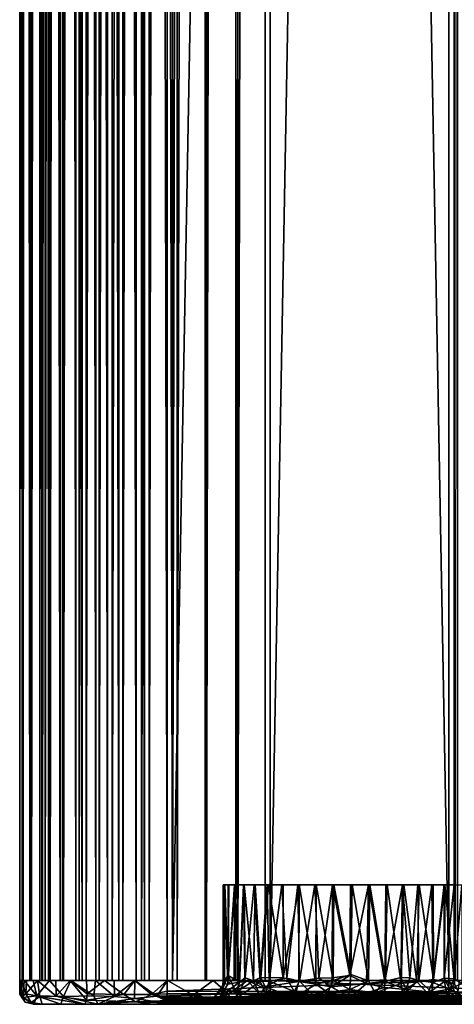
# Model space of a CAD drawing. Extents: x 0 to 762, y 0 to 1244.
# Drawn here: x 0 to 33, y 89 to 163 of the extents above; entities that cross this region are included whole.
import ezdxf

# ---------------------------------------------------------------- set-up
doc = ezdxf.new("R2010")
doc.units = 0
doc.header["$MEASUREMENT"] = 0

msp = doc.modelspace()

# ---------------------------------------------------------------- linework, layer by layer
for points in [[(0.172019, 90.925209, 49.34676), (0.172019, 1241.925049, 49.34676), (0.001431, 1241.925049, 46.875259)], [(0.172019, 90.925209, 49.34676), (0.001431, 1241.925049, 46.875259), (0.001431, 90.925209, 46.875259)], [(0.001431, 90.925209, 46.875259), (0.001431, 1241.925049, 46.875259), (0.240028, 1241.925049, 44.409401)], [(0.001431, 90.925209, 46.875259), (0.240028, 1241.925049, 44.409401), (0.240028, 90.925209, 44.409401)], [(0.747025, 90.925209, 51.756489), (0.747025, 1241.925049, 51.756489), (0.172019, 1241.925049, 49.34676)], [(0.747025, 90.925209, 51.756489), (0.172019, 1241.925049, 49.34676), (0.172019, 90.925209, 49.34676)], [(0.240028, 90.925209, 44.409401), (0.240028, 1241.925049, 44.409401), (0.881195, 1241.925049, 42.01643)], [(0.240028, 90.925209, 44.409401), (0.881195, 1241.925049, 42.01643), (0.881195, 90.925209, 42.01643)], [(1.710832, 90.925209, 54.038712), (1.710832, 1241.925049, 54.038712), (0.747025, 1241.925049, 51.756489)], [(1.710832, 90.925209, 54.038712), (0.747025, 1241.925049, 51.756489), (0.747025, 90.925209, 51.756489)], [(0.881195, 90.925209, 42.01643), (0.881195, 1241.925049, 42.01643), (1.907527, 1241.925049, 39.761639)], [(0.881195, 90.925209, 42.01643), (1.907527, 1241.925049, 39.761639), (1.907527, 90.925209, 39.761639)], [(1.716018, 90.925209, 44.676651), (1.716018, 1241.925049, 44.676651), (1.501322, 90.925209, 46.895931)], [(1.501322, 90.925209, 46.895931), (1.716018, 1241.925049, 44.676651), (1.501322, 1241.925049, 46.895931)], [(1.501322, 90.925209, 46.895931), (1.501322, 1241.925049, 46.895931), (1.654804, 90.925209, 49.120281)], [(1.654804, 90.925209, 49.120281), (1.501322, 1241.925049, 46.895931), (1.654804, 1241.925049, 49.120281)], [(1.654804, 90.925209, 49.120281), (1.654804, 1241.925049, 49.120281), (2.172291, 90.925209, 51.28904)], [(2.172291, 90.925209, 51.28904), (1.654804, 1241.925049, 49.120281), (2.172291, 1241.925049, 51.28904)], [(3.037095, 90.925209, 56.131161), (3.037095, 1241.925049, 56.131161), (1.710832, 1241.925049, 54.038712)], [(3.037095, 90.925209, 56.131161), (1.710832, 1241.925049, 54.038712), (1.710832, 90.925209, 54.038712)], [(2.29311, 90.925209, 42.52298), (2.29311, 1241.925049, 42.52298), (1.716018, 90.925209, 44.676651)], [(1.716018, 90.925209, 44.676651), (2.29311, 1241.925049, 42.52298), (1.716018, 1241.925049, 44.676651)], [(1.907527, 90.925209, 39.761639), (1.907527, 1241.925049, 39.761639), (3.291011, 1241.925049, 37.706532)], [(1.907527, 90.925209, 39.761639), (3.291011, 1241.925049, 37.706532), (3.291011, 90.925209, 37.706532)], [(2.172291, 90.925209, 51.28904), (2.172291, 1241.925049, 51.28904), (3.039718, 90.925209, 53.343029)], [(3.039718, 90.925209, 53.343029), (2.172291, 1241.925049, 51.28904), (3.039718, 1241.925049, 53.343029)], [(3.216803, 90.925209, 40.493671), (3.216803, 1241.925049, 40.493671), (2.29311, 90.925209, 42.52298)], [(2.29311, 90.925209, 42.52298), (3.216803, 1241.925049, 40.493671), (2.29311, 1241.925049, 42.52298)], [(4.689693, 90.925209, 57.976768), (4.689693, 1241.925049, 57.976768), (3.037095, 1241.925049, 56.131161)], [(4.689693, 90.925209, 57.976768), (3.037095, 1241.925049, 56.131161), (3.037095, 90.925209, 56.131161)], [(3.039718, 90.925209, 53.343029), (3.039718, 1241.925049, 53.343029), (4.23336, 90.925209, 55.226231)], [(4.23336, 90.925209, 55.226231), (3.039718, 1241.925049, 53.343029), (4.23336, 1241.925049, 55.226231)], [(4.461884, 90.925209, 38.64407), (4.461884, 1241.925049, 38.64407), (3.216803, 90.925209, 40.493671)], [(3.216803, 90.925209, 40.493671), (4.461884, 1241.925049, 38.64407), (3.216803, 1241.925049, 40.493671)], [(3.291011, 90.925209, 37.706532), (3.291011, 1241.925049, 37.706532), (4.993796, 1241.925049, 35.90715)], [(3.291011, 90.925209, 37.706532), (4.993796, 1241.925049, 35.90715), (4.993796, 90.925209, 35.90715)], [(4.23336, 90.925209, 55.226231), (4.23336, 1241.925049, 55.226231), (5.720735, 90.925209, 56.887291)], [(5.720735, 90.925209, 56.887291), (4.23336, 1241.925049, 55.226231), (5.720735, 1241.925049, 56.887291)], [(5.994439, 90.925209, 37.024632), (5.994439, 1241.925049, 37.024632), (4.461884, 90.925209, 38.64407)], [(4.461884, 90.925209, 38.64407), (5.994439, 1241.925049, 37.024632), (4.461884, 1241.925049, 38.64407)], [(6.623566, 90.925209, 59.5252), (6.623566, 1241.925049, 59.5252), (4.689693, 1241.925049, 57.976768)], [(6.623566, 90.925209, 59.5252), (4.689693, 1241.925049, 57.976768), (4.689693, 90.925209, 57.976768)], [(4.993796, 90.925209, 35.90715), (4.993796, 1241.925049, 35.90715), (6.969631, 1241.925049, 34.41259)], [(4.993796, 90.925209, 35.90715), (6.969631, 1241.925049, 34.41259), (6.969631, 90.925209, 34.41259)], [(5.720735, 90.925209, 56.887291), (5.720735, 1241.925049, 56.887291), (7.46119, 90.925209, 58.28088)], [(7.46119, 90.925209, 58.28088), (5.720735, 1241.925049, 56.887291), (7.46119, 1241.925049, 58.28088)], [(7.772624, 90.925209, 35.679531), (7.772624, 1241.925049, 35.679531), (5.994439, 90.925209, 37.024632)], [(5.994439, 90.925209, 37.024632), (7.772624, 1241.925049, 35.679531), (5.994439, 1241.925049, 37.024632)], [(8.785903, 90.925209, 60.734211), (8.785903, 1241.925049, 60.734211), (6.623566, 1241.925049, 59.5252)], [(8.785903, 90.925209, 60.734211), (6.623566, 1241.925049, 59.5252), (6.623566, 90.925209, 59.5252)], [(6.969631, 90.925209, 34.41259), (6.969631, 1241.925049, 34.41259), (9.164453, 1241.925049, 33.263618)], [(6.969631, 90.925209, 34.41259), (9.164453, 1241.925049, 33.263618), (9.164453, 90.925209, 33.263618)], [(7.46119, 90.925209, 58.28088), (7.46119, 1241.925049, 58.28088), (9.407282, 90.925209, 59.36898)], [(9.407282, 90.925209, 59.36898), (7.46119, 1241.925049, 58.28088), (9.407282, 1241.925049, 59.36898)], [(9.747982, 90.925209, 34.645451), (9.747982, 1241.925049, 34.645451), (7.772624, 90.925209, 35.679531)], [(7.772624, 90.925209, 35.679531), (9.747982, 1241.925049, 34.645451), (7.772624, 1241.925049, 35.679531)], [(11.11776, 90.925209, 61.570831), (11.11776, 1241.925049, 61.570831), (8.785903, 1241.925049, 60.734211)], [(11.11776, 90.925209, 61.570831), (8.785903, 1241.925049, 60.734211), (8.785903, 90.925209, 60.734211)], [(9.164453, 90.925209, 33.263618), (9.164453, 1241.925049, 33.263618), (11.51842, 1241.925049, 32.491581)], [(9.164453, 90.925209, 33.263618), (11.51842, 1241.925049, 32.491581), (11.51842, 90.925209, 32.491581)], [(9.407282, 90.925209, 59.36898), (9.407282, 1241.925049, 59.36898), (11.50596, 90.925209, 60.121941)], [(11.50596, 90.925209, 60.121941), (9.407282, 1241.925049, 59.36898), (11.50596, 1241.925049, 60.121941)], [(11.86663, 90.925209, 33.950611), (11.86663, 1241.925049, 33.950611), (9.747982, 90.925209, 34.645451)], [(9.747982, 90.925209, 34.645451), (11.86663, 1241.925049, 33.950611), (9.747982, 1241.925049, 34.645451)], [(11.11776, 90.925209, 61.570831), (32.368118, 90.925209, 67.264847), (11.11776, 1241.925049, 61.570831)], [(11.11776, 1241.925049, 61.570831), (32.368118, 90.925209, 67.264847), (32.368118, 1241.925049, 67.264847)], [(32.756329, 90.925209, 65.815964), (11.50596, 90.925209, 60.121941), (32.756329, 1241.925049, 65.815964)], [(32.756329, 1241.925049, 65.815964), (11.50596, 90.925209, 60.121941), (11.50596, 1241.925049, 60.121941)], [(11.51842, 90.925209, 32.491581), (11.51842, 1241.925049, 32.491581), (13.96739, 1241.925049, 32.117519)], [(11.51842, 90.925209, 32.491581), (13.96739, 1241.925049, 32.117519), (13.96739, 90.925209, 32.117519)], [(14.07069, 90.925209, 33.61396), (14.07069, 1241.925049, 33.61396), (11.86663, 90.925209, 33.950611)], [(11.86663, 90.925209, 33.950611), (14.07069, 1241.925049, 33.61396), (11.86663, 1241.925049, 33.950611)], [(13.96739, 90.925209, 32.117519), (13.96739, 1241.925049, 32.117519), (16.444559, 1241.925049, 32.151661)], [(13.96739, 90.925209, 32.117519), (16.444559, 1241.925049, 32.151661), (16.444559, 90.925209, 32.151661)], [(16.30014, 90.925209, 33.644691), (16.30014, 1241.925049, 33.644691), (14.07069, 90.925209, 33.61396)], [(14.07069, 90.925209, 33.61396), (16.30014, 1241.925049, 33.644691), (14.07069, 1241.925049, 33.61396)], [(18.49407, 90.925209, 34.041939), (18.49407, 1241.925049, 34.041939), (16.30014, 90.925209, 33.644691)], [(16.30014, 90.925209, 33.644691), (18.49407, 1241.925049, 34.041939), (16.30014, 1241.925049, 33.644691)], [(16.444559, 90.925209, 32.151661), (16.444559, 1241.925049, 32.151661), (18.88233, 1241.925049, 32.593048)], [(16.444559, 90.925209, 32.151661), (18.88233, 1241.925049, 32.593048), (18.88233, 90.925209, 32.593048)], [(18.49407, 90.925209, 34.041939), (39.744438, 90.925209, 39.735958), (18.49407, 1241.925049, 34.041939)], [(18.49407, 1241.925049, 34.041939), (39.744438, 90.925209, 39.735958), (39.744438, 1241.925049, 39.735958)], [(40.132702, 90.925209, 38.287071), (18.88233, 90.925209, 32.593048), (40.132702, 1241.925049, 38.287071)], [(40.132702, 1241.925049, 38.287071), (18.88233, 90.925209, 32.593048), (18.88233, 1241.925049, 32.593048)], [(32.830952, 90.925209, 67.350632), (32.830952, 1241.925049, 67.350632), (32.368118, 1241.925049, 67.264847)], [(32.830952, 90.925209, 67.350632), (32.368118, 1241.925049, 67.264847), (32.368118, 90.925209, 67.264847)], [(33.013821, 1241.925049, 65.861359), (33.013821, 90.925209, 65.861359), (32.756329, 1241.925049, 65.815964)], [(32.756329, 1241.925049, 65.815964), (33.013821, 90.925209, 65.861359), (32.756329, 90.925209, 65.815964)], [(15.418155, 90.696114, 50.841587), (15.345448, 91.223602, 49.320614), (15.34396, 98.125198, 49.613411)], [(15.43498, 98.125198, 50.970341), (15.418155, 90.696114, 50.841587), (15.34396, 98.125198, 49.613411)], [(15.34396, 98.125198, 49.613411), (15.345448, 91.223602, 49.320614), (15.442986, 90.921356, 48.300285)], [(15.34396, 98.125198, 49.613411), (15.442986, 90.921356, 48.300285), (15.45149, 98.125198, 48.257702)], [(15.43498, 98.125198, 50.970341), (15.689435, 90.634628, 52.264389), (15.418155, 90.696114, 50.841587)], [(15.72257, 98.125198, 52.299561), (15.689435, 90.634628, 52.264389), (15.43498, 98.125198, 50.970341)], [(15.718426, 91.294945, 46.988426), (15.45149, 98.125198, 48.257702), (15.442986, 90.921356, 48.300285)], [(15.718426, 91.294945, 46.988426), (15.75524, 98.125198, 46.932079), (15.45149, 98.125198, 48.257702)], [(16.200661, 98.125198, 53.572731), (16.17342, 91.125214, 53.512581), (15.689435, 90.634628, 52.264389)], [(16.200661, 98.125198, 53.572731), (15.689435, 90.634628, 52.264389), (15.72257, 98.125198, 52.299561)], [(15.75524, 98.125198, 46.932079), (15.718426, 91.294945, 46.988426), (16.248819, 98.125198, 45.664822)], [(16.557112, 90.792274, 45.071289), (16.248819, 98.125198, 45.664822), (15.718426, 91.294945, 46.988426)], [(16.17342, 91.125214, 53.512581), (16.200661, 98.125198, 53.572731), (16.561003, 90.79055, 54.278008)], [(16.561003, 90.79055, 54.278008), (16.200661, 98.125198, 53.572731), (16.859051, 98.125198, 54.762718)], [(16.557112, 90.792274, 45.071289), (16.92164, 98.125198, 44.482929), (16.248819, 98.125198, 45.664822)], [(16.986309, 91.132126, 44.379807), (16.92164, 98.125198, 44.482929), (16.557112, 90.792274, 45.071289)], [(16.561003, 90.79055, 54.278008), (16.859051, 98.125198, 54.762718), (16.979437, 90.88636, 54.948944)], [(17.68363, 98.125198, 55.844181), (16.979437, 90.88636, 54.948944), (16.859051, 98.125198, 54.762718)], [(16.92164, 98.125198, 44.482929), (16.986309, 91.132126, 44.379807), (17.629974, 90.897156, 43.549664)], [(16.92164, 98.125198, 44.482929), (17.629974, 90.897156, 43.549664), (17.759319, 98.125198, 43.411598)], [(18.125643, 90.842079, 56.312065), (16.979437, 90.88636, 54.948944), (17.68363, 98.125198, 55.844181)], [(18.189775, 91.137016, 42.967808), (17.759319, 98.125198, 43.411598), (17.629974, 90.897156, 43.549664)], [(18.125643, 90.842079, 56.312065), (17.68363, 98.125198, 55.844181), (18.65691, 98.125198, 56.794048)], [(18.189775, 91.137016, 42.967808), (18.74411, 98.125198, 42.473652), (17.759319, 98.125198, 43.411598)], [(18.125643, 90.842079, 56.312065), (18.65691, 98.125198, 56.794048), (18.797829, 90.870918, 56.91283)], [(18.189775, 91.137016, 42.967808), (19.860682, 91.11412, 41.660069), (18.74411, 98.125198, 42.473652)], [(19.75816, 98.125198, 57.592079), (18.797829, 90.870918, 56.91283), (18.65691, 98.125198, 56.794048)], [(18.74411, 98.125198, 42.473652), (19.860682, 91.11412, 41.660069), (19.854959, 98.125198, 41.689079)], [(20.139074, 91.094872, 57.818195), (18.797829, 90.870918, 56.91283), (19.75816, 98.125198, 57.592079)], [(20.139074, 91.094872, 57.818195), (19.75816, 98.125198, 57.592079), (20.963791, 98.125198, 58.221272)], [(19.854959, 98.125198, 41.689079), (19.860682, 91.11412, 41.660069), (21.06822, 98.125198, 41.074619)], [(21.050953, 90.837791, 41.081287), (21.06822, 98.125198, 41.074619), (19.860682, 91.11412, 41.660069)], [(20.139074, 91.094872, 57.818195), (20.963791, 98.125198, 58.221272), (21.09848, 90.873398, 58.278294)], [(22.24827, 98.125198, 58.668209), (21.09848, 90.873398, 58.278294), (20.963791, 98.125198, 58.221272)], [(22.319941, 90.640572, 40.630825), (21.06822, 98.125198, 41.074619), (21.050953, 90.837791, 41.081287)], [(22.319941, 90.640572, 40.630825), (22.358, 98.125198, 40.64336), (21.06822, 98.125198, 41.074619)], [(22.24827, 98.125198, 58.668209), (22.554295, 91.083702, 58.749229), (21.09848, 90.873398, 58.278294)], [(23.58407, 98.125198, 58.92337), (22.554295, 91.083702, 58.749229), (22.24827, 98.125198, 58.668209)], [(22.358, 98.125198, 40.64336), (22.319941, 90.640572, 40.630825), (23.641117, 90.917526, 40.407879)], [(22.358, 98.125198, 40.64336), (23.641117, 90.917526, 40.407879), (23.69684, 98.125198, 40.40448)], [(23.58407, 98.125198, 58.92337), (23.557974, 91.125015, 58.921497), (22.554295, 91.083702, 58.749229)], [(23.557974, 91.125015, 58.921497), (23.58407, 98.125198, 58.92337), (24.8916, 91.289917, 59.002808)], [(24.8916, 91.289917, 59.002808), (23.58407, 98.125198, 58.92337), (24.94282, 98.125198, 58.981312)], [(24.955391, 91.382584, 40.342392), (23.69684, 98.125198, 40.40448), (23.641117, 90.917526, 40.407879)], [(24.955391, 91.382584, 40.342392), (25.056179, 98.125198, 40.363091), (23.69684, 98.125198, 40.40448)], [(26.29554, 98.125198, 58.840801), (26.156271, 90.696892, 58.869091), (24.8916, 91.289917, 59.002808)], [(26.29554, 98.125198, 58.840801), (24.8916, 91.289917, 59.002808), (24.94282, 98.125198, 58.981312)], [(25.056179, 98.125198, 40.363091), (24.955391, 91.382584, 40.342392), (26.292702, 90.905502, 40.494301)], [(25.056179, 98.125198, 40.363091), (26.292702, 90.905502, 40.494301), (26.407061, 98.125198, 40.520061)], [(26.156271, 90.696892, 58.869091), (26.29554, 98.125198, 58.840801), (27.524925, 90.853897, 58.555492)], [(27.571592, 90.960396, 40.806744), (26.407061, 98.125198, 40.520061), (26.292702, 90.905502, 40.494301)], [(27.524925, 90.853897, 58.555492), (26.29554, 98.125198, 58.840801), (27.61376, 98.125168, 58.504593)], [(27.571592, 90.960396, 40.806744), (27.72069, 98.125198, 40.87204), (26.407061, 98.125198, 40.520061)], [(28.8682, 98.125198, 57.980572), (28.736841, 91.140755, 58.051399), (27.524925, 90.853897, 58.555492)], [(28.8682, 98.125198, 57.980572), (27.524925, 90.853897, 58.555492), (27.61376, 98.125168, 58.504593)], [(27.72069, 98.125198, 40.87204), (27.571592, 90.960396, 40.806744), (28.763132, 90.690544, 41.301983)], [(27.72069, 98.125198, 40.87204), (28.763132, 90.690544, 41.301983), (28.96911, 98.125198, 41.411549)], [(28.736841, 91.140755, 58.051399), (28.8682, 98.125198, 57.980572), (29.411261, 91.125214, 57.682442)], [(29.952593, 90.821991, 41.992695), (28.96911, 98.125198, 41.411549), (28.763132, 90.690544, 41.301983)], [(29.411261, 91.125214, 57.682442), (28.8682, 98.125198, 57.980572), (30.03335, 98.125198, 57.27919)], [(29.952593, 90.821991, 41.992695), (30.12562, 98.125198, 42.127071), (28.96911, 98.125198, 41.411549)], [(29.411261, 91.125214, 57.682442), (30.03335, 98.125198, 57.27919), (30.100704, 90.911476, 57.235424)], [(30.12562, 98.125198, 42.127071), (29.952593, 90.821991, 41.992695), (31.195658, 90.999832, 43.002689)], [(31.084, 98.125198, 56.41563), (30.100704, 90.911476, 57.235424), (30.03335, 98.125198, 57.27919)], [(31.084, 98.125198, 56.41563), (31.142065, 90.771049, 56.388081), (30.100704, 90.911476, 57.235424)], [(30.12562, 98.125198, 42.127071), (31.195658, 90.999832, 43.002689), (31.165661, 98.125198, 43.003361)], [(31.142065, 90.771049, 56.388081), (31.084, 98.125198, 56.41563), (31.997681, 98.125198, 55.408298)], [(31.142065, 90.771049, 56.388081), (31.997681, 98.125198, 55.408298), (32.009548, 91.105118, 55.394421)], [(31.165661, 98.125198, 43.003361), (31.195658, 90.999832, 43.002689), (32.067001, 98.125198, 44.02174)], [(32.043285, 90.837761, 43.989971), (32.067001, 98.125198, 44.02174), (31.195658, 90.999832, 43.002689)], [(32.754959, 98.125198, 54.278679), (32.009548, 91.105118, 55.394421), (31.997681, 98.125198, 55.408298)], [(32.754959, 98.125198, 54.278679), (32.769585, 91.043724, 54.29591), (32.009548, 91.105118, 55.394421)], [(32.799797, 90.681198, 45.100288), (32.067001, 98.125198, 44.02174), (32.043285, 90.837761, 43.989971)], [(32.799797, 90.681198, 45.100288), (32.810452, 98.125198, 45.1605), (32.067001, 98.125198, 44.02174)], [(32.769585, 91.043724, 54.29591), (32.754959, 98.125198, 54.278679), (33.33968, 98.125198, 53.050831)], [(32.769585, 91.043724, 54.29591), (33.33968, 98.125198, 53.050831), (33.338329, 90.690323, 53.063145)], [(15.306559, 90.315475, 47.912842), (15.718426, 91.294945, 46.988426), (15.442986, 90.921356, 48.300285)], [(15.306559, 90.315475, 47.912842), (16.316338, 90.03759, 44.823124), (15.718426, 91.294945, 46.988426)], [(16.316338, 90.03759, 44.823124), (16.557112, 90.792274, 45.071289), (15.718426, 91.294945, 46.988426)], [(23.557974, 91.125015, 58.921497), (24.8916, 91.289917, 59.002808), (23.480999, 90.448891, 59.034695)], [(23.480999, 90.448891, 59.034695), (24.8916, 91.289917, 59.002808), (26.156271, 90.696892, 58.869091)], [(24.89596, 90.248474, 40.184704), (24.955391, 91.382584, 40.342392), (23.641117, 90.917526, 40.407879)], [(24.89596, 90.248474, 40.184704), (26.292702, 90.905502, 40.494301), (24.955391, 91.382584, 40.342392)], [(-0.013941, 90.925179, 46.53421), (-0.004359, 89.885406, 47.327789), (0.158429, 90.925209, 49.25592)], [(1.744922, 90.925209, 44.404442), (0.315466, 90.923691, 43.987862), (-0.013941, 90.925179, 46.53421)], [(1.744922, 90.925209, 44.404442), (-0.013941, 90.925179, 46.53421), (1.48647, 90.925209, 47.626286)], [(1.48647, 90.925209, 47.626286), (-0.013941, 90.925179, 46.53421), (0.158429, 90.925209, 49.25592)], [(-0.013941, 90.925179, 46.53421), (0.315466, 90.923691, 43.987862), (0.23896, 89.635788, 44.496979)], [(0.23896, 89.635788, 44.496979), (-0.004359, 89.885406, 47.327789), (-0.013941, 90.925179, 46.53421)], [(0.158429, 90.925209, 49.25592), (-0.004359, 89.885406, 47.327789), (0.112199, 89.686989, 48.813763)], [(0.158429, 90.925209, 49.25592), (0.112199, 89.686989, 48.813763), (0.44447, 89.907341, 50.744232)], [(0.158429, 90.925209, 49.25592), (0.44447, 89.907341, 50.744232), (0.51111, 90.925209, 50.964218)], [(1.48647, 90.925209, 47.626286), (0.158429, 90.925209, 49.25592), (1.829922, 90.925209, 50.048092)], [(1.829922, 90.925209, 50.048092), (0.158429, 90.925209, 49.25592), (0.51111, 90.925209, 50.964218)], [(1.270305, 89.772659, 40.919243), (0.23896, 89.635788, 44.496979), (0.315466, 90.923691, 43.987862)], [(1.744922, 90.925209, 44.404442), (1.00609, 90.925156, 41.606377), (0.315466, 90.923691, 43.987862)], [(1.00609, 90.925156, 41.606377), (1.270305, 89.772659, 40.919243), (0.315466, 90.923691, 43.987862)], [(0.51111, 90.925209, 50.964218), (0.44447, 89.907341, 50.744232), (1.322237, 90.925156, 53.32748)], [(1.512925, 89.721947, 53.657799), (1.322237, 90.925156, 53.32748), (0.44447, 89.907341, 50.744232)], [(1.829922, 90.925209, 50.048092), (0.51111, 90.925209, 50.964218), (2.863187, 90.925209, 53.141136)], [(2.863187, 90.925209, 53.141136), (0.51111, 90.925209, 50.964218), (1.322237, 90.925156, 53.32748)], [(2.233267, 90.925209, 39.207291), (1.270305, 89.772659, 40.919243), (1.00609, 90.925156, 41.606377)], [(2.476275, 90.925209, 42.041561), (2.233267, 90.925209, 39.207291), (1.00609, 90.925156, 41.606377)], [(2.476275, 90.925209, 42.041561), (1.00609, 90.925156, 41.606377), (1.744922, 90.925209, 44.404442)], [(1.270305, 89.772659, 40.919243), (2.233267, 90.925209, 39.207291), (3.287215, 89.722633, 37.682953)], [(1.322237, 90.925156, 53.32748), (2.746044, 89.738998, 55.760948), (2.712727, 90.925209, 55.685589)], [(2.863187, 90.925209, 53.141136), (1.322237, 90.925156, 53.32748), (2.712727, 90.925209, 55.685589)], [(1.322237, 90.925156, 53.32748), (1.512925, 89.721947, 53.657799), (2.746044, 89.738998, 55.760948)], [(3.287215, 89.722633, 37.682953), (2.233267, 90.925209, 39.207291), (3.855379, 90.925117, 37.018764)], [(3.99808, 90.925209, 39.146332), (3.855379, 90.925117, 37.018764), (2.233267, 90.925209, 39.207291)], [(3.99808, 90.925209, 39.146332), (2.233267, 90.925209, 39.207291), (2.476275, 90.925209, 42.041561)], [(2.746044, 89.738998, 55.760948), (3.788594, 90.925171, 57.048382), (2.712727, 90.925209, 55.685589)], [(2.863187, 90.925209, 53.141136), (2.712727, 90.925209, 55.685589), (5.245311, 90.925209, 56.449818)], [(5.245311, 90.925209, 56.449818), (2.712727, 90.925209, 55.685589), (3.788594, 90.925171, 57.048382)], [(5.02144, 89.436867, 58.056248), (3.788594, 90.925171, 57.048382), (2.746044, 89.738998, 55.760948)], [(3.287215, 89.722633, 37.682953), (3.855379, 90.925117, 37.018764), (5.57494, 89.753937, 35.393951)], [(3.788594, 90.925171, 57.048382), (5.089254, 89.921043, 58.362713), (5.028069, 90.925209, 58.287319)], [(5.245311, 90.925209, 56.449818), (3.788594, 90.925171, 57.048382), (5.028069, 90.925209, 58.287319)], [(5.02144, 89.436867, 58.056248), (5.089254, 89.921043, 58.362713), (3.788594, 90.925171, 57.048382)], [(5.696476, 90.925209, 35.315701), (5.57494, 89.753937, 35.393951), (3.855379, 90.925117, 37.018764)], [(3.99808, 90.925209, 39.146332), (5.696476, 90.925209, 35.315701), (3.855379, 90.925117, 37.018764)], [(6.878151, 90.925209, 36.26775), (5.696476, 90.925209, 35.315701), (3.99808, 90.925209, 39.146332)], [(5.028069, 90.925209, 58.287319), (5.089254, 89.921043, 58.362713), (6.396353, 90.925209, 59.369221)], [(5.245311, 90.925209, 56.449818), (5.028069, 90.925209, 58.287319), (7.108986, 90.925209, 58.035542)], [(7.108986, 90.925209, 58.035542), (5.028069, 90.925209, 58.287319), (6.396353, 90.925209, 59.369221)], [(5.089254, 89.921043, 58.362713), (7.838957, 89.86335, 60.273308), (6.396353, 90.925209, 59.369221)], [(5.696476, 90.925209, 35.315701), (7.136811, 89.703835, 34.307705), (5.57494, 89.753937, 35.393951)], [(7.125378, 90.925209, 34.315189), (7.136811, 89.703835, 34.307705), (5.696476, 90.925209, 35.315701)], [(6.878151, 90.925209, 36.26775), (7.125378, 90.925209, 34.315189), (5.696476, 90.925209, 35.315701)], [(6.396353, 90.925209, 59.369221), (7.838957, 89.86335, 60.273308), (8.673082, 90.925247, 60.703438)], [(9.200395, 90.925209, 59.299809), (6.396353, 90.925209, 59.369221), (8.673082, 90.925247, 60.703438)], [(7.108986, 90.925209, 58.035542), (6.396353, 90.925209, 59.369221), (9.200395, 90.925209, 59.299809)], [(8.968234, 90.925209, 35.004372), (8.660734, 90.925209, 33.48732), (6.878151, 90.925209, 36.26775)], [(6.878151, 90.925209, 36.26775), (8.660734, 90.925209, 33.48732), (7.125378, 90.925209, 34.315189)], [(8.660734, 90.925209, 33.48732), (7.136811, 89.703835, 34.307705), (7.125378, 90.925209, 34.315189)], [(8.660734, 90.925209, 33.48732), (8.640992, 89.55098, 33.516098), (7.136811, 89.703835, 34.307705)], [(9.938124, 89.864944, 61.204739), (8.673082, 90.925247, 60.703438), (7.838957, 89.86335, 60.273308)], [(8.660734, 90.925209, 33.48732), (10.320691, 89.726646, 32.82502), (8.640992, 89.55098, 33.516098)], [(11.138741, 90.925194, 32.565048), (10.320691, 89.726646, 32.82502), (8.660734, 90.925209, 33.48732)], [(8.968234, 90.925209, 35.004372), (11.138741, 90.925194, 32.565048), (8.660734, 90.925209, 33.48732)], [(9.938124, 89.864944, 61.204739), (11.11776, 90.925209, 61.570831), (8.673082, 90.925247, 60.703438)], [(9.200395, 90.925209, 59.299809), (8.673082, 90.925247, 60.703438), (11.50596, 90.925209, 60.121941)], [(11.50596, 90.925209, 60.121941), (8.673082, 90.925247, 60.703438), (11.11776, 90.925209, 61.570831)], [(12.024946, 90.925209, 33.846924), (11.138741, 90.925194, 32.565048), (8.968234, 90.925209, 35.004372)], [(11.11776, 90.125214, 61.570831), (11.11776, 90.925209, 61.570831), (9.938124, 89.864944, 61.204739)], [(11.138741, 90.925194, 32.565048), (13.061605, 89.806015, 32.169422), (10.320691, 89.726646, 32.82502)], [(32.368229, 90.032463, 67.264336), (32.368118, 90.925209, 67.264847), (11.11776, 90.125214, 61.570831)], [(11.11776, 90.125214, 61.570831), (32.368118, 90.925209, 67.264847), (11.11776, 90.925209, 61.570831)], [(11.50596, 90.925209, 60.121941), (11.11776, 90.925209, 61.570831), (32.756329, 90.925209, 65.815964)], [(32.756329, 90.925209, 65.815964), (11.11776, 90.925209, 61.570831), (32.368118, 90.925209, 67.264847)], [(13.061605, 89.806015, 32.169422), (11.138741, 90.925194, 32.565048), (14.580298, 90.925247, 32.06345)], [(12.024946, 90.925209, 33.846924), (14.580298, 90.925247, 32.06345), (11.138741, 90.925194, 32.565048)], [(16.090679, 90.925209, 33.601498), (14.580298, 90.925247, 32.06345), (12.024946, 90.925209, 33.846924)], [(14.580298, 90.925247, 32.06345), (15.735542, 89.913857, 32.090622), (13.061605, 89.806015, 32.169422)], [(15.735542, 89.913857, 32.090622), (14.580298, 90.925247, 32.06345), (17.176285, 90.925148, 32.239326)], [(16.090679, 90.925209, 33.601498), (17.176285, 90.925148, 32.239326), (14.580298, 90.925247, 32.06345)], [(15.098653, 89.710808, 52.408718), (14.583722, 89.549583, 49.166645), (15.418155, 90.696114, 50.841587)], [(15.306559, 90.315475, 47.912842), (15.418155, 90.696114, 50.841587), (14.583722, 89.549583, 49.166645)], [(16.561003, 90.79055, 54.278008), (16.298992, 89.541451, 55.189964), (15.098653, 89.710808, 52.408718)], [(16.561003, 90.79055, 54.278008), (15.098653, 89.710808, 52.408718), (15.689435, 90.634628, 52.264389)], [(15.418155, 90.696114, 50.841587), (15.689435, 90.634628, 52.264389), (15.098653, 89.710808, 52.408718)], [(15.306559, 90.315475, 47.912842), (15.345448, 91.223602, 49.320614), (15.418155, 90.696114, 50.841587)], [(15.306559, 90.315475, 47.912842), (15.442986, 90.921356, 48.300285), (15.345448, 91.223602, 49.320614)], [(16.561003, 90.79055, 54.278008), (15.689435, 90.634628, 52.264389), (16.17342, 91.125214, 53.512581)], [(15.735542, 89.913857, 32.090622), (17.176285, 90.925148, 32.239326), (18.141792, 89.802711, 32.448845)], [(18.49407, 90.925209, 34.041939), (18.88233, 90.925209, 32.593048), (16.090679, 90.925209, 33.601498)], [(16.090679, 90.925209, 33.601498), (18.88233, 90.925209, 32.593048), (17.176285, 90.925148, 32.239326)], [(16.979437, 90.88636, 54.948944), (18.125643, 90.842079, 56.312065), (16.298992, 89.541451, 55.189964)], [(16.979437, 90.88636, 54.948944), (16.298992, 89.541451, 55.189964), (16.561003, 90.79055, 54.278008)], [(16.298992, 89.541451, 55.189964), (18.125643, 90.842079, 56.312065), (18.538525, 89.975166, 57.192978)], [(17.629974, 90.897156, 43.549664), (16.557112, 90.792274, 45.071289), (16.316338, 90.03759, 44.823124)], [(16.316338, 90.03759, 44.823124), (18.092535, 89.840981, 42.378941), (17.629974, 90.897156, 43.549664)], [(17.629974, 90.897156, 43.549664), (16.986309, 91.132126, 44.379807), (16.557112, 90.792274, 45.071289)], [(18.88233, 90.925209, 32.593048), (18.881987, 90.123634, 32.592964), (17.176285, 90.925148, 32.239326)], [(18.141792, 89.802711, 32.448845), (17.176285, 90.925148, 32.239326), (18.881987, 90.123634, 32.592964)], [(18.495144, 90.440979, 42.483841), (18.189775, 91.137016, 42.967808), (17.629974, 90.897156, 43.549664)], [(17.629974, 90.897156, 43.549664), (18.092535, 89.840981, 42.378941), (18.495144, 90.440979, 42.483841)], [(18.797829, 90.870918, 56.91283), (18.538525, 89.975166, 57.192978), (18.125643, 90.842079, 56.312065)], [(19.860682, 91.11412, 41.660069), (18.189775, 91.137016, 42.967808), (18.495144, 90.440979, 42.483841)], [(39.744438, 90.925209, 39.735958), (40.132702, 90.925209, 38.287071), (18.49407, 90.925209, 34.041939)], [(18.49407, 90.925209, 34.041939), (40.132702, 90.925209, 38.287071), (18.88233, 90.925209, 32.593048)], [(21.050953, 90.837791, 41.081287), (19.860682, 91.11412, 41.660069), (18.495144, 90.440979, 42.483841)], [(21.050953, 90.837791, 41.081287), (18.495144, 90.440979, 42.483841), (20.722294, 89.60743, 40.48222)], [(18.797829, 90.870918, 56.91283), (20.689274, 90.083389, 58.381149), (18.538525, 89.975166, 57.192978)], [(18.797829, 90.870918, 56.91283), (20.139074, 91.094872, 57.818195), (20.689274, 90.083389, 58.381149)], [(18.881987, 90.123634, 32.592964), (18.88233, 90.925209, 32.593048), (40.132629, 90.029869, 38.287346)], [(40.132629, 90.029869, 38.287346), (18.88233, 90.925209, 32.593048), (40.132702, 90.925209, 38.287071)], [(20.689274, 90.083389, 58.381149), (20.139074, 91.094872, 57.818195), (21.09848, 90.873398, 58.278294)], [(22.285164, 89.638405, 59.318951), (20.689274, 90.083389, 58.381149), (21.09848, 90.873398, 58.278294)], [(20.722294, 89.60743, 40.48222), (22.319941, 90.640572, 40.630825), (21.050953, 90.837791, 41.081287)], [(23.223936, 90.027557, 40.182858), (22.319941, 90.640572, 40.630825), (20.722294, 89.60743, 40.48222)], [(21.09848, 90.873398, 58.278294), (22.554295, 91.083702, 58.749229), (23.480999, 90.448891, 59.034695)], [(21.09848, 90.873398, 58.278294), (23.480999, 90.448891, 59.034695), (22.285164, 89.638405, 59.318951)], [(23.223936, 90.027557, 40.182858), (23.641117, 90.917526, 40.407879), (22.319941, 90.640572, 40.630825)], [(23.557974, 91.125015, 58.921497), (23.480999, 90.448891, 59.034695), (22.554295, 91.083702, 58.749229)], [(23.223936, 90.027557, 40.182858), (24.89596, 90.248474, 40.184704), (23.641117, 90.917526, 40.407879)], [(26.156271, 90.696892, 58.869091), (24.933231, 89.641151, 59.650524), (23.480999, 90.448891, 59.034695)], [(24.89596, 90.248474, 40.184704), (26.803375, 89.980804, 40.270718), (26.292702, 90.905502, 40.494301)], [(26.156271, 90.696892, 58.869091), (27.504911, 90.3825, 58.684578), (24.933231, 89.641151, 59.650524)], [(26.156271, 90.696892, 58.869091), (27.524925, 90.853897, 58.555492), (27.504911, 90.3825, 58.684578)], [(26.803375, 89.980804, 40.270718), (27.571592, 90.960396, 40.806744), (26.292702, 90.905502, 40.494301)], [(26.803375, 89.980804, 40.270718), (28.763132, 90.690544, 41.301983), (27.571592, 90.960396, 40.806744)], [(26.803375, 89.980804, 40.270718), (28.888933, 89.770966, 40.769661), (28.763132, 90.690544, 41.301983)], [(29.131491, 90.248543, 58.038345), (27.504911, 90.3825, 58.684578), (27.524925, 90.853897, 58.555492)], [(29.131491, 90.248543, 58.038345), (27.524925, 90.853897, 58.555492), (28.736841, 91.140755, 58.051399)], [(28.736841, 91.140755, 58.051399), (29.411261, 91.125214, 57.682442), (29.131491, 90.248543, 58.038345)], [(29.952593, 90.821991, 41.992695), (28.763132, 90.690544, 41.301983), (28.888933, 89.770966, 40.769661)], [(30.773144, 89.948372, 42.18782), (29.952593, 90.821991, 41.992695), (28.888933, 89.770966, 40.769661)], [(29.131491, 90.248543, 58.038345), (29.411261, 91.125214, 57.682442), (30.100704, 90.911476, 57.235424)], [(31.077223, 90.047935, 56.866337), (29.131491, 90.248543, 58.038345), (30.100704, 90.911476, 57.235424)], [(31.195658, 90.999832, 43.002689), (29.952593, 90.821991, 41.992695), (30.773144, 89.948372, 42.18782)], [(31.142065, 90.771049, 56.388081), (31.077223, 90.047935, 56.866337), (30.100704, 90.911476, 57.235424)], [(32.043285, 90.837761, 43.989971), (31.195658, 90.999832, 43.002689), (30.773144, 89.948372, 42.18782)], [(32.043285, 90.837761, 43.989971), (30.773144, 89.948372, 42.18782), (32.24136, 89.700798, 43.341946)], [(32.444633, 90.257271, 55.083752), (31.077223, 90.047935, 56.866337), (31.142065, 90.771049, 56.388081)], [(32.444633, 90.257271, 55.083752), (31.142065, 90.771049, 56.388081), (32.009548, 91.105118, 55.394421)], [(32.769585, 91.043724, 54.29591), (32.444633, 90.257271, 55.083752), (32.009548, 91.105118, 55.394421)], [(32.24136, 89.700798, 43.341946), (32.799797, 90.681198, 45.100288), (32.043285, 90.837761, 43.989971)], [(32.24136, 89.700798, 43.341946), (33.16618, 89.873848, 44.993923), (32.799797, 90.681198, 45.100288)], [(32.368229, 90.032463, 67.264336), (33.005688, 89.666962, 67.359825), (32.368118, 90.925209, 67.264847)], [(32.368118, 90.925209, 67.264847), (33.005688, 89.666962, 67.359825), (33.164505, 90.925209, 67.377342)], [(32.756329, 90.925209, 65.815964), (32.368118, 90.925209, 67.264847), (33.013821, 90.925209, 65.861359)], [(33.013821, 90.925209, 65.861359), (32.368118, 90.925209, 67.264847), (33.164505, 90.925209, 67.377342)], [(33.338329, 90.690323, 53.063145), (32.444633, 90.257271, 55.083752), (32.769585, 91.043724, 54.29591)], [(33.890755, 89.440948, 53.962029), (32.444633, 90.257271, 55.083752), (33.338329, 90.690323, 53.063145)], [(0.112199, 89.686989, 48.813763), (-0.004359, 89.885406, 47.327789), (0.397822, 89.297798, 47.302773)], [(0.397822, 89.297798, 47.302773), (-0.004359, 89.885406, 47.327789), (0.23896, 89.635788, 44.496979)], [(0.855811, 89.26828, 50.724483), (0.44447, 89.907341, 50.744232), (0.112199, 89.686989, 48.813763)], [(0.855811, 89.26828, 50.724483), (1.512925, 89.721947, 53.657799), (0.44447, 89.907341, 50.744232)], [(5.02144, 89.436867, 58.056248), (7.838957, 89.86335, 60.273308), (5.089254, 89.921043, 58.362713)], [(8.735533, 89.300255, 60.300289), (7.838957, 89.86335, 60.273308), (5.02144, 89.436867, 58.056248)], [(9.938124, 89.864944, 61.204739), (7.838957, 89.86335, 60.273308), (8.735533, 89.300255, 60.300289)], [(9.938124, 89.864944, 61.204739), (8.735533, 89.300255, 60.300289), (11.19357, 89.418098, 61.28791)], [(9.938124, 89.864944, 61.204739), (11.123467, 89.904747, 61.549847), (11.11776, 90.125214, 61.570831)], [(9.938124, 89.864944, 61.204739), (11.14595, 89.671219, 61.465542), (11.123467, 89.904747, 61.549847)], [(11.16717, 89.537422, 61.386349), (11.14595, 89.671219, 61.465542), (9.938124, 89.864944, 61.204739)], [(9.938124, 89.864944, 61.204739), (11.19357, 89.418098, 61.28791), (11.16717, 89.537422, 61.386349)], [(13.061605, 89.806015, 32.169422), (11.547235, 89.125244, 33.180054), (10.320691, 89.726646, 32.82502)], [(11.123467, 89.904747, 61.549847), (32.368229, 90.032463, 67.264336), (11.11776, 90.125214, 61.570831)], [(11.123467, 89.904747, 61.549847), (32.38076, 89.816193, 67.217567), (32.368229, 90.032463, 67.264336)], [(11.14595, 89.671219, 61.465542), (32.38076, 89.816193, 67.217567), (11.123467, 89.904747, 61.549847)], [(11.14595, 89.671219, 61.465542), (32.39632, 89.671219, 67.159569), (32.38076, 89.816193, 67.217567)], [(13.061605, 89.806015, 32.169422), (14.848948, 89.125244, 32.908073), (11.547235, 89.125244, 33.180054)], [(15.923374, 89.313324, 32.433685), (13.061605, 89.806015, 32.169422), (15.735542, 89.913857, 32.090622)], [(15.923374, 89.313324, 32.433685), (14.848948, 89.125244, 32.908073), (13.061605, 89.806015, 32.169422)], [(14.583722, 89.549583, 49.166645), (15.413126, 89.771179, 46.257225), (15.306559, 90.315475, 47.912842)], [(15.413126, 89.771179, 46.257225), (16.316338, 90.03759, 44.823124), (15.306559, 90.315475, 47.912842)], [(16.556229, 89.393677, 43.323689), (16.316338, 90.03759, 44.823124), (15.413126, 89.771179, 46.257225)], [(15.923374, 89.313324, 32.433685), (15.735542, 89.913857, 32.090622), (18.141792, 89.802711, 32.448845)], [(18.141792, 89.802711, 32.448845), (18.865295, 89.63414, 32.719234), (15.923374, 89.313324, 32.433685)], [(16.298992, 89.541451, 55.189964), (18.538525, 89.975166, 57.192978), (17.03833, 89.127151, 57.256462)], [(16.316338, 90.03759, 44.823124), (16.556229, 89.393677, 43.323689), (18.092535, 89.840981, 42.378941)], [(16.556229, 89.393677, 43.323689), (18.491268, 89.250755, 41.043674), (18.092535, 89.840981, 42.378941)], [(19.752287, 89.255638, 59.008259), (17.03833, 89.127151, 57.256462), (18.538525, 89.975166, 57.192978)], [(20.722294, 89.60743, 40.48222), (18.495144, 90.440979, 42.483841), (18.092535, 89.840981, 42.378941)], [(18.092535, 89.840981, 42.378941), (18.491268, 89.250755, 41.043674), (20.722294, 89.60743, 40.48222)], [(18.881987, 90.123634, 32.592964), (40.132629, 90.029869, 38.287346), (18.141792, 89.802711, 32.448845)], [(18.141792, 89.802711, 32.448845), (40.132629, 90.029869, 38.287346), (40.117813, 89.799866, 38.338108)], [(18.141792, 89.802711, 32.448845), (40.117813, 89.799866, 38.338108), (18.865295, 89.63414, 32.719234)], [(18.538525, 89.975166, 57.192978), (20.689274, 90.083389, 58.381149), (19.752287, 89.255638, 59.008259)], [(18.865295, 89.63414, 32.719234), (40.117813, 89.799866, 38.338108), (40.101231, 89.648216, 38.404415)], [(22.285164, 89.638405, 59.318951), (19.752287, 89.255638, 59.008259), (20.689274, 90.083389, 58.381149)], [(20.722294, 89.60743, 40.48222), (24.682674, 89.275223, 39.158417), (23.223936, 90.027557, 40.182858)], [(24.933231, 89.641151, 59.650524), (22.285164, 89.638405, 59.318951), (23.480999, 90.448891, 59.034695)], [(23.223936, 90.027557, 40.182858), (24.682674, 89.275223, 39.158417), (24.89596, 90.248474, 40.184704)], [(24.682674, 89.275223, 39.158417), (28.195625, 89.333244, 39.824768), (24.89596, 90.248474, 40.184704)], [(24.89596, 90.248474, 40.184704), (28.195625, 89.333244, 39.824768), (26.803375, 89.980804, 40.270718)], [(24.933231, 89.641151, 59.650524), (27.504911, 90.3825, 58.684578), (27.635052, 89.448227, 59.394363)], [(26.803375, 89.980804, 40.270718), (28.195625, 89.333244, 39.824768), (28.888933, 89.770966, 40.769661)], [(29.131491, 90.248543, 58.038345), (27.635052, 89.448227, 59.394363), (27.504911, 90.3825, 58.684578)], [(29.793655, 89.404816, 58.57061), (27.635052, 89.448227, 59.394363), (29.131491, 90.248543, 58.038345)], [(32.000946, 89.125816, 41.635658), (30.773144, 89.948372, 42.18782), (28.888933, 89.770966, 40.769661)], [(29.793655, 89.404816, 58.57061), (29.131491, 90.248543, 58.038345), (31.077223, 90.047935, 56.866337)], [(32.417683, 89.502617, 56.283936), (29.793655, 89.404816, 58.57061), (31.077223, 90.047935, 56.866337)], [(32.24136, 89.700798, 43.341946), (30.773144, 89.948372, 42.18782), (32.000946, 89.125816, 41.635658)], [(32.444633, 90.257271, 55.083752), (32.417683, 89.502617, 56.283936), (31.077223, 90.047935, 56.866337)], [(33.16618, 89.873848, 44.993923), (32.24136, 89.700798, 43.341946), (34.270237, 89.12542, 44.2201)], [(33.005688, 89.666962, 67.359825), (32.368229, 90.032463, 67.264336), (32.38076, 89.816193, 67.217567)], [(33.005688, 89.666962, 67.359825), (32.38076, 89.816193, 67.217567), (32.39632, 89.671219, 67.159569)], [(33.890755, 89.440948, 53.962029), (32.417683, 89.502617, 56.283936), (32.444633, 90.257271, 55.083752)], [(0.397822, 89.297798, 47.302773), (0.855811, 89.26828, 50.724483), (0.112199, 89.686989, 48.813763)], [(1.270305, 89.772659, 40.919243), (1.065984, 89.125221, 43.834064), (0.23896, 89.635788, 44.496979)], [(0.23896, 89.635788, 44.496979), (1.065984, 89.125221, 43.834064), (0.397822, 89.297798, 47.302773)], [(1.671472, 89.125221, 52.176292), (0.855811, 89.26828, 50.724483), (0.397822, 89.297798, 47.302773)], [(1.671472, 89.125221, 52.176292), (0.397822, 89.297798, 47.302773), (1.065984, 89.125221, 43.834064)], [(0.855811, 89.26828, 50.724483), (1.671472, 89.125221, 52.176292), (1.512925, 89.721947, 53.657799)], [(1.270305, 89.772659, 40.919243), (3.099837, 89.125244, 39.080406), (1.065984, 89.125221, 43.834064)], [(14.677161, 89.125214, 44.13649), (1.065984, 89.125221, 43.834064), (3.099837, 89.125244, 39.080406)], [(13.661866, 89.125244, 48.731834), (1.065984, 89.125221, 43.834064), (14.677161, 89.125214, 44.13649)], [(13.661866, 89.125244, 48.731834), (1.671472, 89.125221, 52.176292), (1.065984, 89.125221, 43.834064)], [(3.287215, 89.722633, 37.682953), (3.099837, 89.125244, 39.080406), (1.270305, 89.772659, 40.919243)], [(1.512925, 89.721947, 53.657799), (4.894802, 89.125221, 57.306889), (2.746044, 89.738998, 55.760948)], [(1.512925, 89.721947, 53.657799), (1.671472, 89.125221, 52.176292), (4.894802, 89.125221, 57.306889)], [(14.005157, 89.125298, 52.208439), (4.894802, 89.125221, 57.306889), (1.671472, 89.125221, 52.176292)], [(14.005157, 89.125298, 52.208439), (1.671472, 89.125221, 52.176292), (13.661866, 89.125244, 48.731834)], [(2.746044, 89.738998, 55.760948), (4.894802, 89.125221, 57.306889), (5.02144, 89.436867, 58.056248)], [(3.287215, 89.722633, 37.682953), (5.869622, 89.125229, 36.149357), (3.099837, 89.125244, 39.080406)], [(3.099837, 89.125244, 39.080406), (5.869622, 89.125229, 36.149357), (14.677161, 89.125214, 44.13649)], [(5.57494, 89.753937, 35.393951), (5.869622, 89.125229, 36.149357), (3.287215, 89.722633, 37.682953)], [(5.02144, 89.436867, 58.056248), (4.894802, 89.125221, 57.306889), (8.735533, 89.300255, 60.300289)], [(10.014627, 89.125282, 60.388096), (8.735533, 89.300255, 60.300289), (4.894802, 89.125221, 57.306889)], [(14.994019, 89.125267, 55.232071), (4.894802, 89.125221, 57.306889), (14.005157, 89.125298, 52.208439)], [(14.994019, 89.125267, 55.232071), (10.014627, 89.125282, 60.388096), (4.894802, 89.125221, 57.306889)], [(7.136811, 89.703835, 34.307705), (5.869622, 89.125229, 36.149357), (5.57494, 89.753937, 35.393951)], [(7.136811, 89.703835, 34.307705), (8.640992, 89.55098, 33.516098), (5.869622, 89.125229, 36.149357)], [(5.869622, 89.125229, 36.149357), (8.640992, 89.55098, 33.516098), (11.547235, 89.125244, 33.180054)], [(14.677161, 89.125214, 44.13649), (5.869622, 89.125229, 36.149357), (11.547235, 89.125244, 33.180054)], [(10.320691, 89.726646, 32.82502), (11.547235, 89.125244, 33.180054), (8.640992, 89.55098, 33.516098)], [(11.22445, 89.316193, 61.172661), (11.19357, 89.418098, 61.28791), (8.735533, 89.300255, 60.300289)], [(8.735533, 89.300255, 60.300289), (11.25908, 89.2342, 61.043419), (11.22445, 89.316193, 61.172661)], [(8.735533, 89.300255, 60.300289), (10.014627, 89.125282, 60.388096), (11.25908, 89.2342, 61.043419)], [(11.29657, 89.174149, 60.903389), (11.25908, 89.2342, 61.043419), (10.014627, 89.125282, 60.388096)], [(11.33609, 89.13752, 60.756001), (11.29657, 89.174149, 60.903389), (10.014627, 89.125282, 60.388096)], [(11.37656, 89.125214, 60.6049), (11.33609, 89.13752, 60.756001), (10.014627, 89.125282, 60.388096)], [(11.37656, 89.125214, 60.6049), (10.014627, 89.125282, 60.388096), (14.994019, 89.125267, 55.232071)], [(11.16717, 89.537422, 61.386349), (32.39632, 89.671219, 67.159569), (11.14595, 89.671219, 61.465542)], [(11.16717, 89.537422, 61.386349), (32.417542, 89.537422, 67.080368), (32.39632, 89.671219, 67.159569)], [(11.19357, 89.418098, 61.28791), (32.417542, 89.537422, 67.080368), (11.16717, 89.537422, 61.386349)], [(11.19357, 89.418098, 61.28791), (32.443939, 89.418098, 66.981934), (32.417542, 89.537422, 67.080368)], [(11.22445, 89.316193, 61.172661), (32.443939, 89.418098, 66.981934), (11.19357, 89.418098, 61.28791)], [(11.22445, 89.316193, 61.172661), (32.474819, 89.316193, 66.866676), (32.443939, 89.418098, 66.981934)], [(11.25908, 89.2342, 61.043419), (32.474819, 89.316193, 66.866676), (11.22445, 89.316193, 61.172661)], [(11.25908, 89.2342, 61.043419), (32.509449, 89.2342, 66.737442), (32.474819, 89.316193, 66.866676)], [(11.29657, 89.174149, 60.903389), (32.509449, 89.2342, 66.737442), (11.25908, 89.2342, 61.043419)], [(11.29657, 89.174149, 60.903389), (32.54694, 89.174149, 66.597412), (32.509449, 89.2342, 66.737442)], [(11.33609, 89.13752, 60.756001), (32.54694, 89.174149, 66.597412), (11.29657, 89.174149, 60.903389)], [(11.33609, 89.13752, 60.756001), (32.58646, 89.13752, 66.45002), (32.54694, 89.174149, 66.597412)], [(11.37656, 89.125214, 60.6049), (32.58646, 89.13752, 66.45002), (11.33609, 89.13752, 60.756001)], [(11.37656, 89.125214, 60.6049), (32.62693, 89.125214, 66.29892), (32.58646, 89.13752, 66.45002)], [(14.994019, 89.125267, 55.232071), (17.03833, 89.127151, 57.256462), (11.37656, 89.125214, 60.6049)], [(11.37656, 89.125214, 60.6049), (17.03833, 89.127151, 57.256462), (19.247484, 89.125252, 59.657749)], [(11.37656, 89.125214, 60.6049), (19.247484, 89.125252, 59.657749), (22.431242, 89.125237, 60.515865)], [(11.37656, 89.125214, 60.6049), (22.431242, 89.125237, 60.515865), (32.62693, 89.125214, 66.29892)], [(14.677161, 89.125214, 44.13649), (11.547235, 89.125244, 33.180054), (18.782143, 89.125244, 40.143261)], [(18.782143, 89.125244, 40.143261), (11.547235, 89.125244, 33.180054), (14.848948, 89.125244, 32.908073)], [(13.661866, 89.125244, 48.731834), (15.098653, 89.710808, 52.408718), (14.005157, 89.125298, 52.208439)], [(13.661866, 89.125244, 48.731834), (14.583722, 89.549583, 49.166645), (15.098653, 89.710808, 52.408718)], [(13.661866, 89.125244, 48.731834), (14.708096, 89.228043, 45.804459), (14.583722, 89.549583, 49.166645)], [(14.708096, 89.228043, 45.804459), (13.661866, 89.125244, 48.731834), (14.677161, 89.125214, 44.13649)], [(15.098653, 89.710808, 52.408718), (16.298992, 89.541451, 55.189964), (14.005157, 89.125298, 52.208439)], [(14.005157, 89.125298, 52.208439), (16.298992, 89.541451, 55.189964), (14.994019, 89.125267, 55.232071)], [(14.583722, 89.549583, 49.166645), (14.708096, 89.228043, 45.804459), (15.413126, 89.771179, 46.257225)], [(16.473408, 89.187378, 42.602715), (14.708096, 89.228043, 45.804459), (14.677161, 89.125214, 44.13649)], [(14.677161, 89.125214, 44.13649), (18.782143, 89.125244, 40.143261), (16.473408, 89.187378, 42.602715)], [(16.556229, 89.393677, 43.323689), (15.413126, 89.771179, 46.257225), (14.708096, 89.228043, 45.804459)], [(16.556229, 89.393677, 43.323689), (14.708096, 89.228043, 45.804459), (16.473408, 89.187378, 42.602715)], [(14.848948, 89.125244, 32.908073), (15.923374, 89.313324, 32.433685), (24.584774, 89.125282, 35.056236)], [(18.62347, 89.125214, 33.558979), (23.303549, 89.125435, 38.625351), (14.848948, 89.125244, 32.908073)], [(14.848948, 89.125244, 32.908073), (23.303549, 89.125435, 38.625351), (18.782143, 89.125244, 40.143261)], [(14.848948, 89.125244, 32.908073), (24.584774, 89.125282, 35.056236), (18.62347, 89.125214, 33.558979)], [(17.03833, 89.127151, 57.256462), (14.994019, 89.125267, 55.232071), (16.298992, 89.541451, 55.189964)], [(15.923374, 89.313324, 32.433685), (18.865295, 89.63414, 32.719234), (18.795403, 89.383957, 32.903606)], [(15.923374, 89.313324, 32.433685), (18.795403, 89.383957, 32.903606), (18.723936, 89.206116, 33.166252)], [(15.923374, 89.313324, 32.433685), (18.723936, 89.206116, 33.166252), (24.584774, 89.125282, 35.056236)], [(16.556229, 89.393677, 43.323689), (16.473408, 89.187378, 42.602715), (18.491268, 89.250755, 41.043674)], [(16.473408, 89.187378, 42.602715), (18.782143, 89.125244, 40.143261), (18.491268, 89.250755, 41.043674)], [(19.752287, 89.255638, 59.008259), (19.247484, 89.125252, 59.657749), (17.03833, 89.127151, 57.256462)], [(18.491268, 89.250755, 41.043674), (18.782143, 89.125244, 40.143261), (20.722294, 89.60743, 40.48222)], [(18.62347, 89.125214, 33.558979), (28.470417, 89.125244, 39.275352), (23.303549, 89.125435, 38.625351)], [(24.584774, 89.125282, 35.056236), (28.470417, 89.125244, 39.275352), (18.62347, 89.125214, 33.558979)], [(18.795403, 89.383957, 32.903606), (40.034401, 89.33078, 38.665272), (18.723936, 89.206116, 33.166252)], [(18.723936, 89.206116, 33.166252), (40.034401, 89.33078, 38.665272), (40.020782, 89.195671, 38.898579)], [(18.723936, 89.206116, 33.166252), (40.020782, 89.195671, 38.898579), (24.584774, 89.125282, 35.056236)], [(18.782143, 89.125244, 40.143261), (23.303549, 89.125435, 38.625351), (20.722294, 89.60743, 40.48222)], [(18.865295, 89.63414, 32.719234), (40.056828, 89.474419, 38.512226), (18.795403, 89.383957, 32.903606)], [(18.795403, 89.383957, 32.903606), (40.056828, 89.474419, 38.512226), (40.034401, 89.33078, 38.665272)], [(18.865295, 89.63414, 32.719234), (40.101231, 89.648216, 38.404415), (40.056828, 89.474419, 38.512226)], [(19.247484, 89.125252, 59.657749), (19.752287, 89.255638, 59.008259), (22.431242, 89.125237, 60.515865)], [(22.285164, 89.638405, 59.318951), (22.431242, 89.125237, 60.515865), (19.752287, 89.255638, 59.008259)], [(23.303549, 89.125435, 38.625351), (24.682674, 89.275223, 39.158417), (20.722294, 89.60743, 40.48222)], [(26.305573, 89.125511, 60.696857), (22.285164, 89.638405, 59.318951), (24.933231, 89.641151, 59.650524)], [(26.305573, 89.125511, 60.696857), (22.431242, 89.125237, 60.515865), (22.285164, 89.638405, 59.318951)], [(32.62693, 89.125214, 66.29892), (22.431242, 89.125237, 60.515865), (26.305573, 89.125511, 60.696857)], [(24.682674, 89.275223, 39.158417), (23.303549, 89.125435, 38.625351), (28.470417, 89.125244, 39.275352)], [(41.407272, 89.125237, 39.936745), (24.584774, 89.125282, 35.056236), (40.020782, 89.195671, 38.898579)], [(32.000946, 89.125816, 41.635658), (28.470417, 89.125244, 39.275352), (24.584774, 89.125282, 35.056236)], [(32.000946, 89.125816, 41.635658), (24.584774, 89.125282, 35.056236), (34.270237, 89.12542, 44.2201)], [(34.270237, 89.12542, 44.2201), (24.584774, 89.125282, 35.056236), (41.407272, 89.125237, 39.936745)], [(24.682674, 89.275223, 39.158417), (28.470417, 89.125244, 39.275352), (28.195625, 89.333244, 39.824768)], [(24.933231, 89.641151, 59.650524), (27.635052, 89.448227, 59.394363), (26.305573, 89.125511, 60.696857)], [(29.793655, 89.404816, 58.57061), (26.305573, 89.125511, 60.696857), (27.635052, 89.448227, 59.394363)], [(26.305573, 89.125511, 60.696857), (29.793655, 89.404816, 58.57061), (30.381639, 89.125328, 59.233704)], [(32.62693, 89.125214, 66.29892), (26.305573, 89.125511, 60.696857), (30.381639, 89.125328, 59.233704)], [(28.195625, 89.333244, 39.824768), (32.000946, 89.125816, 41.635658), (28.888933, 89.770966, 40.769661)], [(28.195625, 89.333244, 39.824768), (28.470417, 89.125244, 39.275352), (32.000946, 89.125816, 41.635658)], [(32.779324, 89.125534, 57.037441), (29.793655, 89.404816, 58.57061), (32.417683, 89.502617, 56.283936)], [(32.779324, 89.125534, 57.037441), (30.381639, 89.125328, 59.233704), (29.793655, 89.404816, 58.57061)], [(33.821159, 89.125259, 66.609634), (30.381639, 89.125328, 59.233704), (32.779324, 89.125534, 57.037441)], [(32.62693, 89.125214, 66.29892), (30.381639, 89.125328, 59.233704), (33.821159, 89.125259, 66.609634)], [(32.24136, 89.700798, 43.341946), (32.000946, 89.125816, 41.635658), (34.270237, 89.12542, 44.2201)], [(33.005688, 89.666962, 67.359825), (32.39632, 89.671219, 67.159569), (32.417542, 89.537422, 67.080368)], [(33.005688, 89.666962, 67.359825), (32.417542, 89.537422, 67.080368), (32.443939, 89.418098, 66.981934)], [(33.890755, 89.440948, 53.962029), (32.779324, 89.125534, 57.037441), (32.417683, 89.502617, 56.283936)], [(33.005688, 89.666962, 67.359825), (32.443939, 89.418098, 66.981934), (32.474819, 89.316193, 66.866676)], [(33.005688, 89.666962, 67.359825), (32.474819, 89.316193, 66.866676), (32.509449, 89.2342, 66.737442)], [(33.005688, 89.666962, 67.359825), (32.509449, 89.2342, 66.737442), (33.821159, 89.125259, 66.609634)], [(33.821159, 89.125259, 66.609634), (32.509449, 89.2342, 66.737442), (32.54694, 89.174149, 66.597412)], [(33.821159, 89.125259, 66.609634), (32.54694, 89.174149, 66.597412), (32.58646, 89.13752, 66.45002)], [(33.821159, 89.125259, 66.609634), (32.58646, 89.13752, 66.45002), (32.62693, 89.125214, 66.29892)]]:
    msp.add_3dface(points)

doc.saveas('drawing.dxf')
